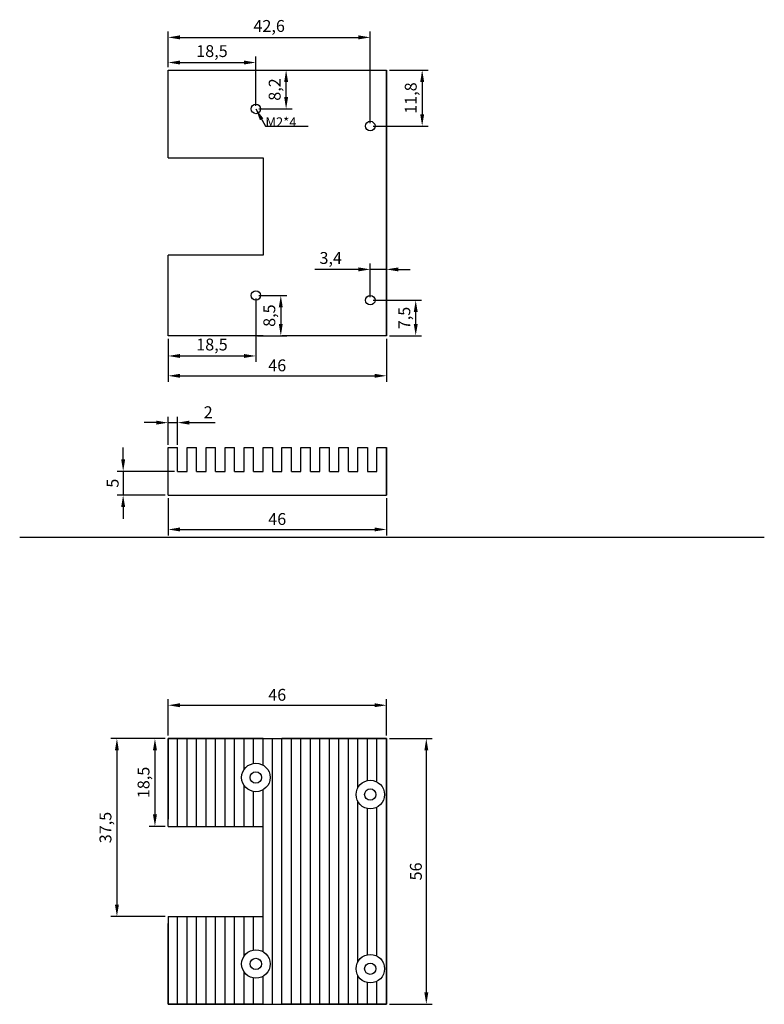
# Model space of a CAD drawing. Units: millimetres. Extents: x 453 to 610, y 546 to 753.
import ezdxf

# ---------------------------------------------------------------- set-up
doc = ezdxf.new("R2010")
doc.units = ezdxf.units.MM
doc.header["$PDMODE"] = 3
doc.styles.get("Standard").update_dxf_attribs({"font": 'txt', "bigfont": 'gbcbig.shx'})
doc.dimstyles.new('ISO-25', dxfattribs={"dimtxt": 2.5, "dimasz": 2.5, "dimexe": 1.25, "dimexo": 0.625, "dimtad": 1, "dimtxsty": 'Standard', "dimcen": 2.5, "dimadec": 0, "dimazin": 0, "dimtfac": 1, "dimtmove": 0, "dimatfit": 3, "dimfxl": 1, "dimarcsym": 0})

# ---------------------------------------------------------------- blocks, each defined once
blk = doc.blocks.new('*D1')
at = {"color": 0, "lineweight": -2}
for p, q in [((484.49, 686.15), (484.49, 677.09)), ((530.49, 686.15), (530.49, 677.09)), ((486.99, 678.34), (527.99, 678.34))]:
    blk.add_line(p, q, dxfattribs=at)
at = {"color": 0}
for points in [[(486.99, 678.76), (486.99, 677.93), (484.49, 678.34)], [(527.99, 678.76), (527.99, 677.93), (530.49, 678.34)]]:
    blk.add_solid(points, dxfattribs=at)
at = {"layer": 'Defpoints', "color": 0}
for p in [(484.49, 686.77), (530.49, 686.77), (530.49, 678.34)]:
    blk.add_point(p, dxfattribs=at)
at = {"color": 0, "insert": (507.49, 680.22), "char_height": 2.5, "attachment_point": 5}
blk.add_mtext('46', dxfattribs=at)
blk = doc.blocks.new('*D3')
at = {"color": 0, "lineweight": -2}
for p, q in [((481.99, 668.47), (479.49, 668.47)), ((484.49, 663.83), (484.49, 669.72)), ((484.49, 668.47), (486.49, 668.47)), ((486.49, 663.83), (486.49, 669.72)), ((488.99, 668.47), (494.41, 668.47))]:
    blk.add_line(p, q, dxfattribs=at)
at = {"color": 0}
for points in [[(481.99, 668.89), (481.99, 668.05), (484.49, 668.47)], [(488.99, 668.89), (488.99, 668.05), (486.49, 668.47)]]:
    blk.add_solid(points, dxfattribs=at)
at = {"layer": 'Defpoints', "color": 0}
for p in [(486.49, 668.47), (484.49, 663.21), (486.49, 663.21)]:
    blk.add_point(p, dxfattribs=at)
at = {"color": 0, "insert": (492.95, 670.34), "char_height": 2.5, "attachment_point": 5}
blk.add_mtext('2', dxfattribs=at)
blk = doc.blocks.new('*D31')
at = {"color": 0, "lineweight": -2}
for p, q in [((484.49, 652.58), (484.49, 644.71)), ((530.49, 652.58), (530.49, 644.71)), ((486.99, 645.96), (527.99, 645.96))]:
    blk.add_line(p, q, dxfattribs=at)
at = {"color": 0}
for points in [[(486.99, 646.38), (486.99, 645.55), (484.49, 645.96)], [(527.99, 646.38), (527.99, 645.55), (530.49, 645.96)]]:
    blk.add_solid(points, dxfattribs=at)
at = {"layer": 'Defpoints', "color": 0}
for p in [(484.49, 653.21), (530.49, 653.21), (530.49, 645.96)]:
    blk.add_point(p, dxfattribs=at)
at = {"color": 0, "insert": (507.49, 647.84), "char_height": 2.5, "attachment_point": 5}
blk.add_mtext('46', dxfattribs=at)
blk = doc.blocks.new('*D32')
at = {"color": 0, "lineweight": -2}
for p, q in [((475.03, 660.71), (475.03, 663.21)), ((485.87, 658.21), (473.78, 658.21)), ((475.03, 658.21), (475.03, 653.21)), ((483.87, 653.21), (473.78, 653.21)), ((475.03, 650.71), (475.03, 648.21))]:
    blk.add_line(p, q, dxfattribs=at)
at = {"color": 0}
for points in [[(474.62, 660.71), (475.45, 660.71), (475.03, 658.21)], [(474.62, 650.71), (475.45, 650.71), (475.03, 653.21)]]:
    blk.add_solid(points, dxfattribs=at)
at = {"layer": 'Defpoints', "color": 0}
for p in [(486.49, 658.21), (475.03, 653.21), (484.49, 653.21)]:
    blk.add_point(p, dxfattribs=at)
at = {"color": 0, "insert": (473.16, 655.71), "char_height": 2.5, "attachment_point": 5, "rotation": 90}
blk.add_mtext('5', dxfattribs=at)
blk = doc.blocks.new('*D33')
at = {"color": 0, "lineweight": -2}
for p, q in [((484.49, 743.4), (484.49, 745.61)), ((502.99, 735.2), (502.99, 745.61)), ((486.99, 744.36), (500.49, 744.36))]:
    blk.add_line(p, q, dxfattribs=at)
at = {"color": 0}
for points in [[(486.99, 744.77), (486.99, 743.94), (484.49, 744.36)], [(500.49, 744.77), (500.49, 743.94), (502.99, 744.36)]]:
    blk.add_solid(points, dxfattribs=at)
at = {"layer": 'Defpoints', "color": 0}
for p in [(502.99, 744.36), (484.49, 742.77), (502.99, 734.57)]:
    blk.add_point(p, dxfattribs=at)
at = {"color": 0, "insert": (493.74, 746.44), "char_height": 2.5, "attachment_point": 5}
blk.add_mtext('18,5', dxfattribs=at)
blk = doc.blocks.new('*D34')
at = {"color": 0, "lineweight": -2}
for p, q in [((484.49, 743.4), (484.49, 750.91)), ((486.99, 749.66), (524.59, 749.66)), ((527.09, 731.6), (527.09, 750.91))]:
    blk.add_line(p, q, dxfattribs=at)
at = {"color": 0}
for points in [[(486.99, 750.08), (486.99, 749.24), (484.49, 749.66)], [(524.59, 750.08), (524.59, 749.24), (527.09, 749.66)]]:
    blk.add_solid(points, dxfattribs=at)
at = {"layer": 'Defpoints', "color": 0}
for p in [(527.09, 749.66), (484.49, 742.77), (527.09, 730.97)]:
    blk.add_point(p, dxfattribs=at)
at = {"color": 0, "insert": (505.79, 751.74), "char_height": 2.5, "attachment_point": 5}
blk.add_mtext('42,6', dxfattribs=at)
blk = doc.blocks.new('*D35')
at = {"color": 0, "lineweight": -2}
for p, q in [((506.53, 742.77), (510.61, 742.77)), ((509.36, 737.07), (509.36, 740.27)), ((503.62, 734.57), (510.61, 734.57))]:
    blk.add_line(p, q, dxfattribs=at)
at = {"color": 0}
for points in [[(508.95, 740.27), (509.78, 740.27), (509.36, 742.77)], [(508.95, 737.07), (509.78, 737.07), (509.36, 734.57)]]:
    blk.add_solid(points, dxfattribs=at)
at = {"layer": 'Defpoints', "color": 0}
for p in [(505.9, 742.77), (509.36, 742.77), (502.99, 734.57)]:
    blk.add_point(p, dxfattribs=at)
at = {"color": 0, "insert": (507.28, 738.67), "char_height": 2.5, "attachment_point": 5, "rotation": 90}
blk.add_mtext('8,2', dxfattribs=at)
blk = doc.blocks.new('*D36')
at = {"color": 0, "lineweight": -2}
for p, q in [((531.12, 742.77), (539.27, 742.77)), ((538.02, 740.27), (538.02, 733.47)), ((527.72, 730.97), (539.27, 730.97))]:
    blk.add_line(p, q, dxfattribs=at)
at = {"color": 0}
for points in [[(537.61, 740.27), (538.44, 740.27), (538.02, 742.77)], [(537.61, 733.47), (538.44, 733.47), (538.02, 730.97)]]:
    blk.add_solid(points, dxfattribs=at)
at = {"layer": 'Defpoints', "color": 0}
for p in [(530.49, 742.77), (527.09, 730.97), (538.02, 730.97)]:
    blk.add_point(p, dxfattribs=at)
at = {"color": 0, "insert": (535.94, 736.87), "char_height": 2.5, "attachment_point": 5, "rotation": 90}
blk.add_mtext('11,8', dxfattribs=at)
blk = doc.blocks.new('*D37')
at = {"color": 0, "lineweight": -2}
for p, q in [((527.72, 694.27), (537.91, 694.27)), ((536.66, 689.27), (536.66, 691.77)), ((531.12, 686.77), (537.91, 686.77))]:
    blk.add_line(p, q, dxfattribs=at)
at = {"color": 0}
for points in [[(536.25, 691.77), (537.08, 691.77), (536.66, 694.27)], [(536.25, 689.27), (537.08, 689.27), (536.66, 686.77)]]:
    blk.add_solid(points, dxfattribs=at)
at = {"layer": 'Defpoints', "color": 0}
for p in [(527.09, 694.27), (536.66, 694.27), (530.49, 686.77)]:
    blk.add_point(p, dxfattribs=at)
at = {"color": 0, "insert": (534.58, 690.52), "char_height": 2.5, "attachment_point": 5, "rotation": 90}
blk.add_mtext('7,5', dxfattribs=at)
blk = doc.blocks.new('*D38')
at = {"color": 0, "lineweight": -2}
for p, q in [((503.62, 695.27), (509.49, 695.27)), ((508.24, 692.77), (508.24, 689.27)), ((503.32, 686.77), (509.49, 686.77))]:
    blk.add_line(p, q, dxfattribs=at)
at = {"color": 0}
for points in [[(507.82, 692.77), (508.65, 692.77), (508.24, 695.27)], [(507.82, 689.27), (508.65, 689.27), (508.24, 686.77)]]:
    blk.add_solid(points, dxfattribs=at)
at = {"layer": 'Defpoints', "color": 0}
for p in [(502.99, 695.27), (502.7, 686.77), (508.24, 686.77)]:
    blk.add_point(p, dxfattribs=at)
at = {"color": 0, "insert": (506.15, 691.02), "char_height": 2.5, "attachment_point": 5, "rotation": 90}
blk.add_mtext('8,5', dxfattribs=at)
blk = doc.blocks.new('*D39')
at = {"color": 0, "lineweight": -2}
for p, q in [((502.99, 694.65), (502.99, 681.27)), ((484.49, 686.15), (484.49, 681.27)), ((486.99, 682.52), (500.49, 682.52))]:
    blk.add_line(p, q, dxfattribs=at)
at = {"color": 0}
for points in [[(486.99, 682.94), (486.99, 682.11), (484.49, 682.52)], [(500.49, 682.94), (500.49, 682.11), (502.99, 682.52)]]:
    blk.add_solid(points, dxfattribs=at)
at = {"layer": 'Defpoints', "color": 0}
for p in [(502.99, 695.27), (484.49, 686.77), (502.99, 682.52)]:
    blk.add_point(p, dxfattribs=at)
at = {"color": 0, "insert": (493.74, 684.61), "char_height": 2.5, "attachment_point": 5}
blk.add_mtext('18,5', dxfattribs=at)
blk = doc.blocks.new('*D40')
at = {"color": 0, "lineweight": -2}
for p, q in [((527.09, 694.9), (527.09, 702.02)), ((530.49, 694.9), (530.49, 702.02)), ((524.59, 700.77), (515.43, 700.77)), ((530.49, 700.77), (527.09, 700.77)), ((532.99, 700.77), (535.49, 700.77))]:
    blk.add_line(p, q, dxfattribs=at)
at = {"color": 0}
for points in [[(524.59, 701.18), (524.59, 700.35), (527.09, 700.77)], [(532.99, 701.18), (532.99, 700.35), (530.49, 700.77)]]:
    blk.add_solid(points, dxfattribs=at)
at = {"layer": 'Defpoints', "color": 0}
for p in [(527.09, 700.77), (527.09, 694.27), (530.49, 694.27)]:
    blk.add_point(p, dxfattribs=at)
at = {"color": 0, "insert": (518.76, 702.85), "char_height": 2.5, "attachment_point": 5}
blk.add_mtext('3,4', dxfattribs=at)
blk = doc.blocks.new('*D41')
at = {"color": 0, "lineweight": -2}
for p, q in [((484.49, 602.53), (484.49, 610.17)), ((530.49, 602.53), (530.49, 610.17)), ((486.99, 608.92), (527.99, 608.92))]:
    blk.add_line(p, q, dxfattribs=at)
at = {"color": 0}
for points in [[(486.99, 609.34), (486.99, 608.51), (484.49, 608.92)], [(527.99, 609.34), (527.99, 608.51), (530.49, 608.92)]]:
    blk.add_solid(points, dxfattribs=at)
at = {"layer": 'Defpoints', "color": 0}
for p in [(530.49, 608.92), (484.49, 601.9), (530.49, 601.9)]:
    blk.add_point(p, dxfattribs=at)
at = {"color": 0, "insert": (507.49, 610.8), "char_height": 2.5, "attachment_point": 5}
blk.add_mtext('46', dxfattribs=at)
blk = doc.blocks.new('*D42')
at = {"color": 0, "lineweight": -2}
for p, q in [((531.12, 601.9), (540.14, 601.9)), ((538.89, 599.4), (538.89, 548.4)), ((531.12, 545.9), (540.14, 545.9))]:
    blk.add_line(p, q, dxfattribs=at)
at = {"color": 0}
for points in [[(538.48, 599.4), (539.31, 599.4), (538.89, 601.9)], [(538.48, 548.4), (539.31, 548.4), (538.89, 545.9)]]:
    blk.add_solid(points, dxfattribs=at)
at = {"layer": 'Defpoints', "color": 0}
for p in [(530.49, 601.9), (530.49, 545.9), (538.89, 545.9)]:
    blk.add_point(p, dxfattribs=at)
at = {"color": 0, "insert": (537.02, 573.9), "char_height": 2.5, "attachment_point": 5, "rotation": 90}
blk.add_mtext('56', dxfattribs=at)
blk = doc.blocks.new('*D43')
at = {"color": 0, "lineweight": -2}
for p, q in [((483.87, 601.9), (480.48, 601.9)), ((481.73, 599.4), (481.73, 585.9)), ((483.87, 583.4), (480.48, 583.4))]:
    blk.add_line(p, q, dxfattribs=at)
at = {"color": 0}
for points in [[(481.31, 599.4), (482.15, 599.4), (481.73, 601.9)], [(481.31, 585.9), (482.15, 585.9), (481.73, 583.4)]]:
    blk.add_solid(points, dxfattribs=at)
at = {"layer": 'Defpoints', "color": 0}
for p in [(484.49, 601.9), (481.73, 583.4), (484.49, 583.4)]:
    blk.add_point(p, dxfattribs=at)
at = {"color": 0, "insert": (479.65, 592.65), "char_height": 2.5, "attachment_point": 5, "rotation": 90}
blk.add_mtext('18,5', dxfattribs=at)
blk = doc.blocks.new('*D44')
at = {"color": 0, "lineweight": -2}
for p, q in [((483.87, 601.9), (472.47, 601.9)), ((473.72, 599.4), (473.72, 566.9)), ((483.87, 564.4), (472.47, 564.4))]:
    blk.add_line(p, q, dxfattribs=at)
at = {"color": 0}
for points in [[(473.3, 599.4), (474.13, 599.4), (473.72, 601.9)], [(473.3, 566.9), (474.13, 566.9), (473.72, 564.4)]]:
    blk.add_solid(points, dxfattribs=at)
at = {"layer": 'Defpoints', "color": 0}
for p in [(484.49, 601.9), (473.72, 564.4), (484.49, 564.4)]:
    blk.add_point(p, dxfattribs=at)
at = {"color": 0, "insert": (471.63, 583.15), "char_height": 2.5, "attachment_point": 5, "rotation": 90}
blk.add_mtext('37,5', dxfattribs=at)

msp = doc.modelspace()

# ---------------------------------------------------------------- linework, layer by layer
at = {"color": 0}
for p, q in [((484.492, 742.775), (504.492, 742.775)), ((504.492, 742.775), (508.492, 742.775)), ((508.492, 742.775), (530.492, 742.775)), ((484.492, 545.902), (504.492, 545.902)), ((504.492, 545.902), (508.492, 545.902)), ((508.492, 545.902), (530.492, 545.902))]:
    msp.add_line(p, q, dxfattribs=at)
for p, q in [((484.492, 724.275), (484.492, 742.775)), ((484.492, 724.275), (484.492, 742.775)), ((484.492, 724.275), (484.492, 742.775)), ((530.492, 686.775), (530.492, 742.775)), ((530.492, 686.775), (530.492, 742.775)), ((530.492, 742.775), (530.492, 686.775)), ((530.492, 742.775), (530.492, 686.775)), ((484.492, 724.275), (504.492, 724.275)), ((504.492, 724.275), (504.492, 703.775)), ((484.492, 686.775), (484.492, 703.775)), ((504.492, 703.775), (484.492, 703.775)), ((484.492, 686.775), (484.492, 703.775)), ((484.492, 686.775), (484.492, 703.775)), ((484.492, 686.775), (484.492, 703.775)), ((484.492, 686.775), (484.492, 703.775)), ((504.492, 686.775), (484.492, 686.775)), ((504.492, 686.775), (508.492, 686.775)), ((530.492, 686.775), (508.492, 686.775)), ((484.492, 663.208), (486.492, 663.208)), ((484.492, 653.208), (484.492, 663.208)), ((486.492, 658.208), (486.492, 663.208)), ((488.492, 663.208), (490.492, 663.208)), ((488.492, 658.208), (488.492, 663.208)), ((490.492, 658.208), (490.492, 663.208)), ((492.492, 663.208), (494.492, 663.208)), ((492.492, 658.208), (492.492, 663.208)), ((494.492, 658.208), (494.492, 663.208)), ((496.492, 663.208), (498.492, 663.208)), ((496.492, 658.208), (496.492, 663.208)), ((498.492, 658.208), (498.492, 663.208)), ((500.492, 663.208), (502.492, 663.208)), ((500.492, 658.208), (500.492, 663.208)), ((502.492, 658.208), (502.492, 663.208)), ((504.492, 663.208), (506.492, 663.208)), ((504.492, 658.208), (504.492, 663.208)), ((506.492, 663.208), (506.492, 658.208)), ((508.492, 663.208), (510.492, 663.208)), ((508.492, 658.208), (508.492, 663.208)), ((510.492, 658.208), (510.492, 663.208)), ((512.492, 663.208), (514.492, 663.208)), ((512.492, 658.208), (512.492, 663.208)), ((514.492, 658.208), (514.492, 663.208)), ((516.492, 663.208), (518.492, 663.208)), ((516.492, 658.208), (516.492, 663.208)), ((518.492, 658.208), (518.492, 663.208)), ((520.492, 663.208), (522.492, 663.208)), ((520.492, 658.208), (520.492, 663.208)), ((522.492, 658.208), (522.492, 663.208)), ((524.492, 663.208), (526.492, 663.208)), ((524.492, 658.208), (524.492, 663.208)), ((526.492, 663.208), (526.492, 658.208)), ((528.492, 663.208), (530.492, 663.208)), ((528.492, 658.208), (528.492, 663.208)), ((530.492, 663.208), (530.492, 653.208)), ((530.492, 653.208), (530.492, 663.208)), ((486.492, 658.208), (488.492, 658.208)), ((490.492, 658.208), (492.492, 658.208)), ((494.492, 658.208), (496.492, 658.208)), ((498.492, 658.208), (500.492, 658.208)), ((502.492, 658.208), (504.492, 658.208)), ((506.492, 658.208), (508.492, 658.208)), ((510.492, 658.208), (512.492, 658.208)), ((514.492, 658.208), (516.492, 658.208)), ((518.492, 658.208), (520.492, 658.208)), ((522.492, 658.208), (524.492, 658.208)), ((526.492, 658.208), (528.492, 658.208)), ((484.492, 653.208), (530.492, 653.208)), ((484.492, 601.902), (504.492, 601.902)), ((484.492, 583.402), (484.492, 601.902)), ((484.492, 583.402), (484.492, 601.902)), ((484.492, 583.402), (484.492, 601.902)), ((504.492, 601.902), (484.492, 601.902)), ((484.492, 601.902), (484.492, 584.902)), ((484.492, 601.902), (484.492, 584.902)), ((484.492, 601.902), (484.492, 584.902)), ((484.492, 601.902), (484.492, 584.902)), ((484.492, 601.902), (484.492, 584.902)), ((486.492, 583.402), (486.492, 601.902)), ((486.492, 583.402), (486.492, 601.902)), ((488.492, 583.402), (488.492, 601.902)), ((488.492, 583.402), (488.492, 601.902)), ((490.492, 583.402), (490.492, 601.902)), ((490.492, 583.402), (490.492, 601.902)), ((492.492, 583.402), (492.492, 601.902)), ((492.492, 583.402), (492.492, 601.902)), ((494.492, 583.402), (494.492, 601.902)), ((494.492, 583.402), (494.492, 601.902)), ((496.492, 583.402), (496.492, 601.902)), ((496.492, 583.402), (496.492, 601.902)), ((498.492, 583.402), (498.492, 601.902)), ((498.492, 583.402), (498.492, 601.902)), ((500.492, 595.36), (500.492, 601.902)), ((502.492, 596.66), (502.492, 601.902)), ((504.492, 596.3), (504.492, 601.902)), ((504.492, 596.3), (504.492, 601.902)), ((504.492, 596.3), (504.492, 601.902)), ((504.492, 601.902), (508.492, 601.902)), ((506.492, 545.902), (506.492, 601.902)), ((508.492, 601.902), (530.492, 601.902)), ((508.492, 545.902), (508.492, 601.902)), ((508.492, 545.902), (508.492, 601.902)), ((530.492, 601.902), (508.492, 601.902)), ((510.492, 545.902), (510.492, 601.902)), ((510.492, 545.902), (510.492, 601.902)), ((512.492, 545.902), (512.492, 601.902)), ((512.492, 545.902), (512.492, 601.902)), ((514.492, 545.902), (514.492, 601.902)), ((514.492, 545.902), (514.492, 601.902)), ((516.492, 545.902), (516.492, 601.902)), ((516.492, 545.902), (516.492, 601.902)), ((518.492, 545.902), (518.492, 601.902)), ((518.492, 545.902), (518.492, 601.902)), ((520.492, 545.902), (520.492, 601.902)), ((520.492, 545.902), (520.492, 601.902)), ((522.492, 545.902), (522.492, 601.902)), ((522.492, 545.902), (522.492, 601.902)), ((524.492, 591.599), (524.492, 601.902)), ((526.492, 593.041), (526.492, 601.902)), ((528.492, 592.755), (528.492, 601.902)), ((528.492, 592.755), (528.492, 601.902)), ((530.492, 601.902), (530.492, 545.902)), ((530.492, 601.902), (530.492, 545.902)), ((530.492, 545.902), (530.492, 601.902)), ((530.492, 545.902), (530.492, 601.902)), ((530.492, 545.902), (530.492, 601.902)), ((530.492, 545.902), (530.492, 601.902)), ((530.492, 601.902), (530.492, 545.902)), ((530.492, 601.902), (530.492, 545.902)), ((500.492, 583.402), (500.492, 592.044)), ((502.492, 583.402), (502.492, 590.744)), ((504.492, 557), (504.492, 591.104)), ((504.492, 557), (504.492, 591.104)), ((504.492, 557), (504.492, 591.104)), ((524.492, 554.899), (524.492, 588.605)), ((528.492, 556.055), (528.492, 587.449)), ((528.492, 556.055), (528.492, 587.449)), ((526.492, 556.341), (526.492, 587.163)), ((484.492, 583.402), (504.492, 583.402)), ((504.492, 564.402), (504.492, 584.902)), ((484.492, 564.402), (504.492, 564.402)), ((484.492, 564.402), (484.492, 545.902)), ((484.492, 564.402), (484.492, 545.902)), ((484.492, 564.402), (484.492, 545.902)), ((486.492, 545.902), (486.492, 564.402)), ((486.492, 545.902), (486.492, 564.402)), ((486.492, 545.902), (486.492, 564.402)), ((488.492, 545.902), (488.492, 564.402)), ((488.492, 545.902), (488.492, 564.402)), ((488.492, 545.902), (488.492, 564.402)), ((490.492, 545.902), (490.492, 564.402)), ((490.492, 545.902), (490.492, 564.402)), ((490.492, 545.902), (490.492, 564.402)), ((492.492, 545.902), (492.492, 564.402)), ((492.492, 545.902), (492.492, 564.402)), ((492.492, 545.902), (492.492, 564.402)), ((494.492, 545.902), (494.492, 564.402)), ((494.492, 545.902), (494.492, 564.402)), ((494.492, 545.902), (494.492, 564.402)), ((496.492, 545.902), (496.492, 564.402)), ((496.492, 545.902), (496.492, 564.402)), ((496.492, 545.902), (496.492, 564.402)), ((498.492, 545.902), (498.492, 564.402)), ((498.492, 545.902), (498.492, 564.402)), ((498.492, 545.902), (498.492, 564.402)), ((500.492, 556.06), (500.492, 564.402)), ((502.492, 557.36), (502.492, 564.402)), ((484.492, 545.902), (484.492, 562.902)), ((484.492, 545.902), (484.492, 562.902)), ((484.492, 545.902), (484.492, 562.902)), ((484.492, 545.902), (484.492, 562.902)), ((484.492, 545.902), (484.492, 562.902)), ((500.492, 545.902), (500.492, 552.744)), ((524.492, 545.902), (524.492, 551.905)), ((502.492, 545.902), (502.492, 551.444)), ((504.492, 545.902), (504.492, 551.804)), ((504.492, 545.902), (504.492, 551.804)), ((504.492, 545.902), (504.492, 551.804)), ((526.492, 545.902), (526.492, 550.463)), ((528.492, 545.902), (528.492, 550.749)), ((528.492, 545.902), (528.492, 550.749)), ((504.492, 545.902), (484.492, 545.902)), ((530.492, 545.902), (508.492, 545.902))]:
    msp.add_line(p, q)
at = {"color": 1}
for p, q in [((453.241, 644.339), (610.088, 644.339)), ((504.492, 601.902), (508.492, 601.902)), ((504.492, 545.902), (508.492, 545.902))]:
    msp.add_line(p, q, dxfattribs=at)
at = {"color": 5}
for centre, radius in [((502.992, 734.575), 1), ((527.092, 730.975), 1), ((502.992, 695.275), 1), ((527.092, 694.275), 1), ((502.992, 593.702), 1.2), ((527.092, 590.102), 1.2), ((502.992, 554.402), 1.2), ((527.092, 553.402), 1.2)]:
    msp.add_circle(centre, radius, dxfattribs=at)
at = {"color": 6}
for centre in [(502.992, 593.702), (527.092, 590.102), (502.992, 554.402), (527.092, 553.402)]:
    msp.add_circle(centre, 3, dxfattribs=at)

# ---------------------------------------------------------------- texts
at = {"color": 1, "insert": (505.02, 732.797), "char_height": 2, "width": 9.11371, "attachment_point": 1}
msp.add_mtext('M2*4', dxfattribs=at)

# ---------------------------------------------------------------- dimensions: what is measured, and where the dimension line sits
at = {"color": 1}
for base, p1, p2, picture, middle in [((527.092, 749.66), (484.492, 742.775), (527.092, 730.975), '*D34', (505.792, 751.744)), ((502.992, 744.358), (484.492, 742.775), (502.992, 734.575), '*D33', (493.742, 746.441)), ((527.092, 700.767), (530.492, 694.275), (527.092, 694.275), '*D40', (518.759, 702.851)), ((502.992, 682.522), (484.492, 686.775), (502.992, 695.275), '*D39', (493.742, 684.605)), ((530.492, 678.343), (484.492, 686.775), (530.492, 686.775), '*D1', (507.492, 680.218)), ((486.492, 668.468), (484.492, 663.208), (486.492, 663.208), '*D3', (492.951, 670.343)), ((530.492, 645.965), (484.492, 653.208), (530.492, 653.208), '*D31', (507.492, 647.84)), ((530.492, 608.923), (484.492, 601.902), (530.492, 601.902), '*D41', (507.492, 610.798))]:
    dim = msp.add_linear_dim(base=base, p1=p1, p2=p2, dimstyle='ISO-25', dxfattribs=at)
    dim.commit()
    dim.dimension.update_dxf_attribs({"geometry": picture, "text_midpoint": middle})
for base, p1, p2, picture, middle in [((509.364, 742.775), (502.992, 734.575), (505.902, 742.775), '*D35', (507.281, 738.675)), ((538.024, 730.975), (530.492, 742.775), (527.092, 730.975), '*D36', (535.94, 736.875)), ((508.236, 686.775), (502.992, 695.275), (502.699, 686.775), '*D38', (506.153, 691.025)), ((536.664, 694.275), (530.492, 686.775), (527.092, 694.275), '*D37', (534.58, 690.525)), ((475.033, 653.208), (486.492, 658.208), (484.492, 653.208), '*D32', (473.158, 655.708)), ((473.718, 564.402), (484.492, 601.902), (484.492, 564.402), '*D44', (471.635, 583.152)), ((481.73, 583.402), (484.492, 601.902), (484.492, 583.402), '*D43', (479.646, 592.652)), ((538.893, 545.902), (530.492, 601.902), (530.492, 545.902), '*D42', (537.018, 573.902))]:
    dim = msp.add_linear_dim(base=base, p1=p1, p2=p2, angle=90, dimstyle='ISO-25', dxfattribs=at)
    dim.commit()
    dim.dimension.update_dxf_attribs({"geometry": picture, "text_midpoint": middle})

# ---------------------------------------------------------------- leaders
msp.add_leader([(502.992, 734.575), (505.02, 730.913), (513.997, 730.913)], dimstyle='ISO-25', override={"dimgap": 0.625, "dimtad": 0}, dxfattribs=at)

doc.saveas('drawing.dxf')
